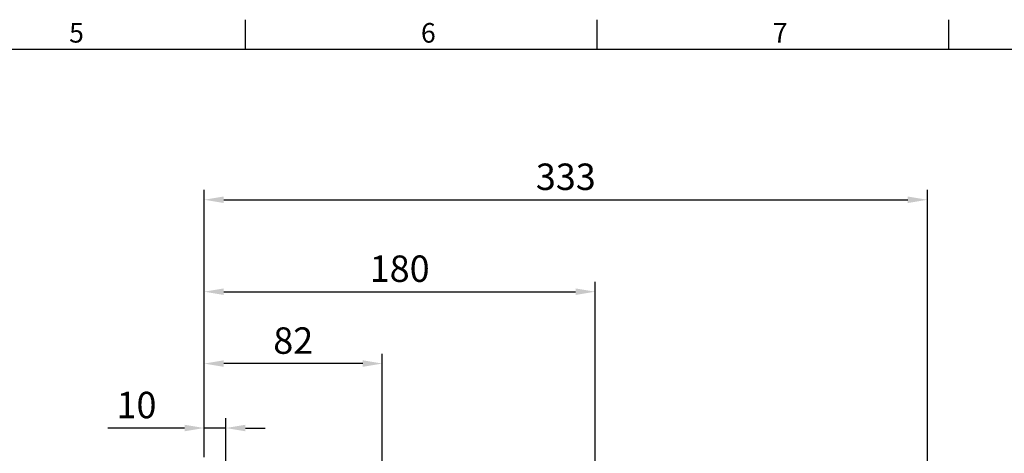
# Model space of a CAD drawing. Units: millimetres. Extents: x -32 to 1379, y -18 to 882.
# Drawn here: x 677 to 1130, y 678 to 878 of the extents above; entities that cross this region are included whole.
import ezdxf
from ezdxf.enums import TextEntityAlignment as Align

# ---------------------------------------------------------------- set-up
doc = ezdxf.new("R2010")
doc.units = ezdxf.units.MM
doc.header["$LTSCALE"] = 5
doc.layers.add('DIM', color=3, linetype='Continuous')
doc.styles.add('ATTDEF', font='txt')
doc.styles.get("Standard").update_dxf_attribs({"font": 'simplex.shx'})
doc.dimstyles.new('L', dxfattribs={"dimscale": 4.5, "dimtxt": 2.7, "dimasz": 2, "dimexe": 1, "dimexo": 1, "dimgap": 1, "dimtad": 1, "dimdec": 4, "dimdsep": 46, "dimtxsty": 'Standard', "dimcen": 0, "dimclrd": 256, "dimclre": 256, "dimclrt": 256, "dimadec": 0, "dimazin": 0, "dimtfac": 0.6, "dimtdec": 4, "dimtmove": 0, "dimatfit": 3, "dimfxl": 0, "dimtolj": 1, "dimarcsym": 0})

# ---------------------------------------------------------------- blocks, each defined once
blk = doc.blocks.new('*D17')
at = {"layer": 'Defpoints', "color": 0}
for p in [(761.95, 689.75), (761.95, 671.84), (771.95, 546.14)]:
    blk.add_point(p, dxfattribs=at)
at = {"layer": 'DIM', "lineweight": -2}
for p, q in [((761.95, 676.34), (761.95, 694.25)), ((771.95, 550.64), (771.95, 694.25)), ((752.95, 689.75), (717.59, 689.75)), ((771.95, 689.75), (761.95, 689.75)), ((780.95, 689.75), (789.95, 689.75))]:
    blk.add_line(p, q, dxfattribs=at)
at = {"layer": 'DIM'}
for points in [[(752.95, 691.25), (752.95, 688.25), (761.95, 689.75)], [(780.95, 691.25), (780.95, 688.25), (771.95, 689.75)]]:
    blk.add_solid(points, dxfattribs=at)
at = {"layer": 'DIM', "insert": (730.77, 700.33), "char_height": 12.15, "attachment_point": 5}
blk.add_mtext('\\A1;10', dxfattribs=at)
blk = doc.blocks.new('*D18')
at = {"layer": 'Defpoints', "color": 0}
for p in [(761.95, 719.39), (761.95, 671.84), (843.95, 545.84)]:
    blk.add_point(p, dxfattribs=at)
at = {"layer": 'DIM', "lineweight": -2}
for p, q in [((761.95, 676.34), (761.95, 723.89)), ((843.95, 550.34), (843.95, 723.89)), ((834.95, 719.39), (770.95, 719.39))]:
    blk.add_line(p, q, dxfattribs=at)
at = {"layer": 'DIM'}
for points in [[(770.95, 720.89), (770.95, 717.89), (761.95, 719.39)], [(834.95, 720.89), (834.95, 717.89), (843.95, 719.39)]]:
    blk.add_solid(points, dxfattribs=at)
at = {"layer": 'DIM', "insert": (802.95, 729.97), "char_height": 12.15, "attachment_point": 5}
blk.add_mtext('\\A1;82', dxfattribs=at)
blk = doc.blocks.new('*D31')
at = {"layer": 'Defpoints', "color": 0}
for p in [(1094.95, 794.71), (761.95, 671.84), (1094.95, 550.88)]:
    blk.add_point(p, dxfattribs=at)
at = {"layer": 'DIM', "lineweight": -2}
for p, q in [((761.95, 676.34), (761.95, 799.21)), ((1094.95, 555.38), (1094.95, 799.21)), ((770.95, 794.71), (1085.95, 794.71))]:
    blk.add_line(p, q, dxfattribs=at)
at = {"layer": 'DIM'}
for points in [[(770.95, 796.21), (770.95, 793.21), (761.95, 794.71)], [(1085.95, 796.21), (1085.95, 793.21), (1094.95, 794.71)]]:
    blk.add_solid(points, dxfattribs=at)
at = {"layer": 'DIM', "insert": (928.45, 805.29), "char_height": 12.15, "attachment_point": 5}
blk.add_mtext('\\A1;333', dxfattribs=at)
blk = doc.blocks.new('*D32')
at = {"layer": 'Defpoints', "color": 0}
for p in [(941.95, 752.44), (761.95, 671.84), (941.95, 616.73)]:
    blk.add_point(p, dxfattribs=at)
at = {"layer": 'DIM', "lineweight": -2}
for p, q in [((761.95, 676.34), (761.95, 756.94)), ((941.95, 621.23), (941.95, 756.94)), ((770.95, 752.44), (932.95, 752.44))]:
    blk.add_line(p, q, dxfattribs=at)
at = {"layer": 'DIM'}
for points in [[(770.95, 753.94), (770.95, 750.94), (761.95, 752.44)], [(932.95, 753.94), (932.95, 750.94), (941.95, 752.44)]]:
    blk.add_solid(points, dxfattribs=at)
at = {"layer": 'DIM', "insert": (851.95, 763.02), "char_height": 12.15, "attachment_point": 5}
blk.add_mtext('\\A1;180', dxfattribs=at)
blk = doc.blocks.new('GJA420')
at = {"color": 0}
for p, q in [((173.5, 195), (173.5, 192)), ((209.5, 195), (209.5, 192)), ((245.5, 195), (245.5, 192)), ((0, 192), (275, 192))]:
    blk.add_line(p, q, dxfattribs=at)
for s, p in [('5', (155.5, 192.66)), ('6', (191.5, 192.66)), ('7', (227.5, 192.66))]:
    blk.add_text(s, height=2, dxfattribs=at).set_placement(p)
at = {"color": 4, "style": 'ATTDEF'}
blk.add_attdef('料號', text='', height=2.5, dxfattribs=at).set_placement((120.5, 3), align=Align.MIDDLE_LEFT)
for tag, p in [('比例', (200.5, 3)), ('版本', (236.5, 3))]:
    blk.add_attdef(tag, text='', height=2.5, dxfattribs=at).set_placement(p, align=Align.MIDDLE_CENTER)

msp = doc.modelspace()

# ---------------------------------------------------------------- block references
at = {"layer": 'DIM', "xscale": 4.5, "yscale": 4.5, "zscale": 4.5}
msp.add_blockref('GJA420', (0, 0), dxfattribs=at)

# ---------------------------------------------------------------- dimensions: what is measured, and where the dimension line sits
at = {"layer": 'DIM'}
for base, p1, p2, picture, middle in [((1094.94537, 794.71397), (761.94536, 671.84439), (1094.94537, 550.87862), '*D31', (928.44536, 794.71397)), ((941.94537, 752.44124), (761.94536, 671.84439), (941.94537, 616.73351), '*D32', (851.94536, 752.44124)), ((761.94536, 689.75296), (771.94537, 546.14439), (761.94536, 671.84439), '*D17', (730.76679, 689.75296))]:
    dim = msp.add_linear_dim(base=base, p1=p1, p2=p2, dimstyle='L', dxfattribs=at)
    dim.commit()
    dim.dimension.update_dxf_attribs({"geometry": picture, "text_midpoint": middle, "dimtype": 160})
dim = msp.add_linear_dim(base=(761.94536, 719.39011), p1=(843.94537, 545.84439), p2=(761.94536, 671.84439), dimstyle='L', dxfattribs=at)
dim.commit()
dim.dimension.update_dxf_attribs({"geometry": '*D18', "text_midpoint": (802.94536, 729.96511)})

doc.saveas('drawing.dxf')
